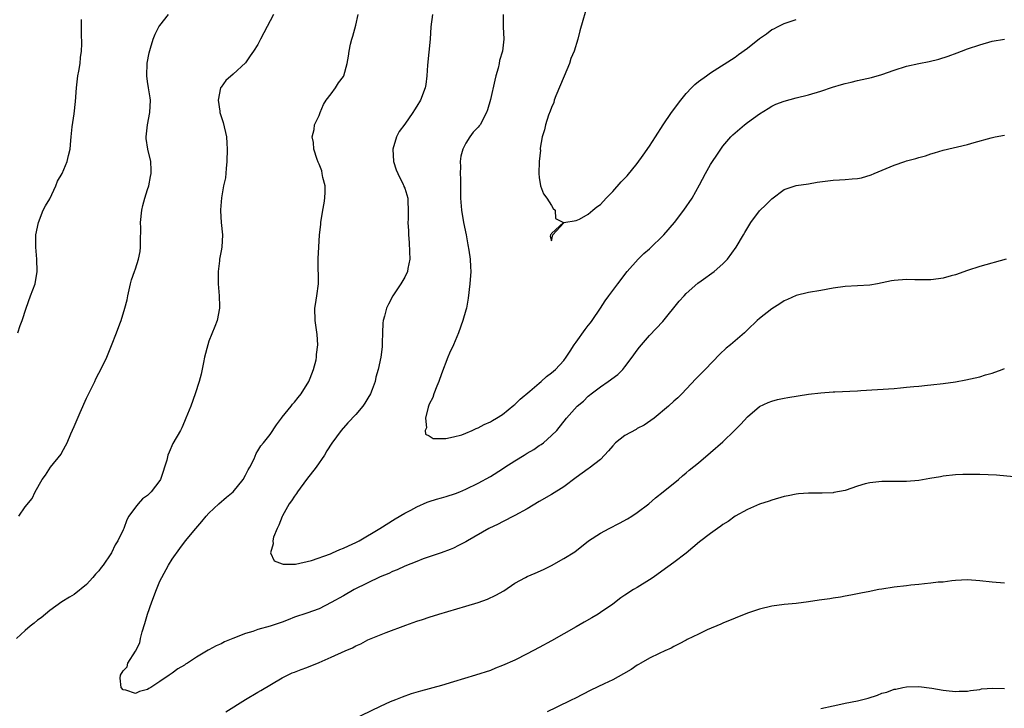
# Model space of a CAD drawing. Units: inches. Extents: x 2574000 to 2577000, y 1548000 to 1551000.
# Drawn here: x 2575022 to 2575183, y 1550728 to 1550840 of the extents above; entities that cross this region are included whole.
import ezdxf

# ---------------------------------------------------------------- set-up
doc = ezdxf.new("R2010")
doc.units = ezdxf.units.IN
doc.header["$MEASUREMENT"] = 0
doc.layers.add('LD25741548_10ft', color=9, linetype='Continuous')

msp = doc.modelspace()

# ---------------------------------------------------------------- linework, layer by layer
at = {"layer": 'LD25741548_10ft'}
for points, elevation in [([(2575114.96, 1550843), (2575113.64, 1550838.36), (2575113.31, 1550837), (2575112.69, 1550835), (2575112.17, 1550833.83), (2575111.92, 1550833), (2575111.08, 1550830.92), (2575109.71, 1550827.71), (2575109.44, 1550827), (2575109.35, 1550826.65), (2575109, 1550825.78), (2575108.8, 1550825.2), (2575108.53, 1550824.53), (2575108.03, 1550823), (2575107.86, 1550822.14), (2575107.48, 1550821), (2575107.15, 1550819.15), (2575107.15, 1550819), (2575107.17, 1550818.83), (2575106.98, 1550816.98), (2575106.93, 1550815), (2575107, 1550814.38), (2575107.22, 1550813), (2575107.7, 1550811.7), (2575108.23, 1550811), (2575109, 1550809.8), (2575109.28, 1550809.28), (2575109.6, 1550809), (2575109.67, 1550807.67), (2575110.94, 1550807), (2575109, 1550805.23), (2575108.92, 1550805.08), (2575108.85, 1550805), (2575108.77, 1550804.77), (2575109, 1550804.03), (2575109.22, 1550805), (2575111, 1550806.94), (2575111.01, 1550806.99), (2575113, 1550807.34), (2575113.55, 1550807.55), (2575115, 1550808.38), (2575115.75, 1550809), (2575116.42, 1550809.58), (2575117, 1550809.94), (2575117.95, 1550811), (2575119, 1550812.06), (2575120.36, 1550813.64), (2575121, 1550814.27), (2575121.35, 1550814.65), (2575123, 1550816.64), (2575123.99, 1550818.01), (2575125, 1550819.49), (2575125.98, 1550821), (2575127.23, 1550823), (2575128.58, 1550825), (2575130.12, 1550827), (2575131, 1550828.07), (2575131.86, 1550829), (2575132.44, 1550829.56), (2575133, 1550830.04), (2575134.3, 1550831), (2575135, 1550831.48), (2575139, 1550834.05), (2575139.55, 1550834.45), (2575141, 1550835.48), (2575143, 1550837.09), (2575144.13, 1550837.87), (2575145, 1550838.53), (2575145.32, 1550838.68), (2575145.9, 1550839), (2575147, 1550839.53), (2575147.83, 1550839.83), (2575149, 1550840.21)], 7250), ([(2575063.57, 1550841), (2575062.01, 1550838.01), (2575061.46, 1550837), (2575061, 1550836.11), (2575060.3, 1550835), (2575059.75, 1550834.25), (2575059, 1550833.1), (2575057, 1550831.27), (2575055.77, 1550830.23), (2575055, 1550829.12), (2575054.93, 1550829), (2575054.51, 1550827), (2575054.77, 1550825.23), (2575054.82, 1550825), (2575055.33, 1550823.33), (2575055.86, 1550821), (2575055.96, 1550819.96), (2575056.01, 1550819), (2575055.95, 1550817), (2575055.81, 1550815.81), (2575055.7, 1550814.3), (2575055.42, 1550813), (2575055.06, 1550811.06), (2575054.93, 1550809.07), (2575054.9, 1550808.9), (2575055.03, 1550807.03), (2575055.21, 1550805), (2575055.1, 1550803), (2575055, 1550802.38), (2575054.73, 1550801), (2575054.72, 1550800.72), (2575054.5, 1550799), (2575054.53, 1550798.53), (2575054.53, 1550797), (2575054.67, 1550795), (2575054.74, 1550793.26), (2575054.73, 1550793), (2575054.38, 1550791), (2575054, 1550790), (2575053, 1550787.61), (2575052.81, 1550787), (2575052.3, 1550785), (2575052.11, 1550784.11), (2575051.76, 1550782.24), (2575051.42, 1550781), (2575050.74, 1550779), (2575050.03, 1550777), (2575049.25, 1550775), (2575049, 1550774.48), (2575048.56, 1550773.44), (2575048.34, 1550773), (2575047.14, 1550770.86), (2575046.52, 1550769.48), (2575046.32, 1550769), (2575046.14, 1550768.14), (2575045.17, 1550765.17), (2575045.1, 1550765), (2575045, 1550764.84), (2575043.58, 1550763), (2575043.28, 1550762.72), (2575043, 1550762.41), (2575042.17, 1550761.83), (2575041.44, 1550761), (2575041, 1550760.45), (2575039.95, 1550759), (2575039.58, 1550758.42), (2575039.1, 1550757), (2575039, 1550756.76), (2575038.13, 1550755), (2575037.69, 1550754.31), (2575037.1, 1550753), (2575037, 1550752.83), (2575035.74, 1550751), (2575035.4, 1550750.6), (2575035, 1550750.06), (2575034.47, 1550749.53), (2575034.04, 1550749), (2575033, 1550747.86), (2575031, 1550746.22), (2575030.23, 1550745.77), (2575029, 1550744.98), (2575027, 1550743.58), (2575025.59, 1550742.41), (2575025, 1550742), (2575024.47, 1550741.53), (2575023.8, 1550741), (2575023, 1550740.31), (2575021.57, 1550739)], 7290), ([(2575021.93, 1550759), (2575023, 1550760.53), (2575024.11, 1550761.89), (2575024.64, 1550763), (2575025.76, 1550765), (2575026.29, 1550765.71), (2575027.13, 1550767), (2575028.85, 1550769.15), (2575029, 1550769.41), (2575029.86, 1550771), (2575030.44, 1550772.44), (2575031, 1550773.68), (2575031.97, 1550775.97), (2575033, 1550778.27), (2575034.34, 1550781), (2575034.52, 1550781.48), (2575035, 1550782.36), (2575035.37, 1550783), (2575036.32, 1550785), (2575037.11, 1550786.89), (2575037.91, 1550789), (2575038.43, 1550790.43), (2575038.67, 1550791), (2575039.29, 1550793), (2575039.64, 1550794.36), (2575039.76, 1550795), (2575040.21, 1550797), (2575040.38, 1550797.62), (2575040.84, 1550799), (2575041, 1550799.44), (2575041.5, 1550801), (2575041.75, 1550802.25), (2575041.85, 1550803), (2575041.83, 1550803.83), (2575041.87, 1550806.13), (2575041.84, 1550807), (2575042.07, 1550809), (2575042.22, 1550809.78), (2575042.54, 1550811), (2575043, 1550812.38), (2575043.18, 1550813), (2575043.47, 1550814.53), (2575043.59, 1550815), (2575043.59, 1550815.59), (2575043.51, 1550817), (2575043.03, 1550819), (2575042.75, 1550820.75), (2575042.74, 1550821), (2575043, 1550823), (2575043.38, 1550825), (2575043.44, 1550827), (2575043.4, 1550827.4), (2575043.14, 1550829), (2575043, 1550830.06), (2575042.85, 1550831), (2575042.93, 1550833.07), (2575043.25, 1550834.75), (2575043.48, 1550835.48), (2575043.91, 1550837), (2575044.22, 1550837.78), (2575044.85, 1550839), (2575045, 1550839.21), (2575046.39, 1550841)], 7300), ([(2575183.31, 1550801), (2575179, 1550799.79), (2575177, 1550799.18), (2575175, 1550798.48), (2575174.29, 1550798.29), (2575173, 1550797.91), (2575172.22, 1550797.78), (2575171, 1550797.63), (2575170.39, 1550797.61), (2575169, 1550797.64), (2575168.37, 1550797.63), (2575167, 1550797.67), (2575165, 1550797.51), (2575164.55, 1550797.45), (2575162.28, 1550797), (2575161, 1550796.78), (2575159, 1550796.64), (2575157, 1550796.56), (2575155, 1550796.29), (2575153, 1550795.92), (2575151, 1550795.58), (2575149, 1550795.1), (2575147.57, 1550794.43), (2575147, 1550794.2), (2575146.29, 1550793.71), (2575145, 1550792.91), (2575143, 1550791.32), (2575142.63, 1550791), (2575141, 1550789.48), (2575140.51, 1550789), (2575138.26, 1550787), (2575137.56, 1550786.44), (2575136.52, 1550785.48), (2575134.08, 1550783), (2575132.57, 1550781.43), (2575130.27, 1550779), (2575129.63, 1550778.37), (2575129, 1550777.83), (2575128.12, 1550777), (2575125.77, 1550775), (2575124.14, 1550773.86), (2575123, 1550773.31), (2575122.81, 1550773.19), (2575121, 1550772.18), (2575119.48, 1550771), (2575119, 1550770.5), (2575118.31, 1550769.69), (2575117.64, 1550769), (2575117, 1550768.29), (2575115.16, 1550766.84), (2575115, 1550766.74), (2575113, 1550765.35), (2575111, 1550763.82), (2575109, 1550762.52), (2575107, 1550761.38), (2575105, 1550760.2), (2575103, 1550759.09), (2575101, 1550758.09), (2575100.29, 1550757.71), (2575098.77, 1550757), (2575095.29, 1550755), (2575095, 1550754.82), (2575093.81, 1550754.19), (2575093, 1550753.8), (2575092.45, 1550753.55), (2575090.99, 1550753.01), (2575089, 1550752.35), (2575088.01, 1550752.01), (2575087, 1550751.62), (2575085, 1550750.81), (2575083.79, 1550750.21), (2575083, 1550749.95), (2575082.39, 1550749.61), (2575081, 1550749.08), (2575076.76, 1550747), (2575075, 1550745.98), (2575073, 1550744.87), (2575071, 1550743.88), (2575069, 1550743.13), (2575067, 1550742.47), (2575065.96, 1550742.04), (2575065, 1550741.7), (2575064.5, 1550741.5), (2575063, 1550741.01), (2575061, 1550740.46), (2575060.18, 1550740.18), (2575059, 1550739.83), (2575056.92, 1550739), (2575055.56, 1550738.44), (2575055, 1550738.13), (2575054.17, 1550737.83), (2575053, 1550737.15), (2575052.9, 1550737.11), (2575051, 1550735.97), (2575049.52, 1550735), (2575049.19, 1550734.81), (2575049, 1550734.67), (2575047.93, 1550734.07), (2575047, 1550733.32), (2575046.5, 1550733), (2575045, 1550731.97), (2575043.51, 1550731), (2575043.18, 1550730.82), (2575043, 1550730.66), (2575041.64, 1550730.36), (2575041, 1550730.02), (2575039.44, 1550730.56), (2575039, 1550730.64), (2575038.67, 1550731), (2575038.53, 1550732.53), (2575038.54, 1550733), (2575039, 1550733.72), (2575039.63, 1550734.37), (2575039.77, 1550735), (2575041, 1550736.95), (2575041.7, 1550738.3), (2575041.81, 1550739), (2575042.09, 1550740.09), (2575042.54, 1550741.46), (2575042.99, 1550743), (2575043.67, 1550745), (2575044.42, 1550747), (2575045, 1550748.37), (2575045.31, 1550749), (2575046.43, 1550751), (2575047, 1550751.95), (2575048.27, 1550753.73), (2575049.21, 1550755), (2575050.86, 1550757), (2575051.86, 1550758.14), (2575052.54, 1550759), (2575053, 1550759.52), (2575054.62, 1550761), (2575055.91, 1550762.09), (2575057, 1550762.99), (2575058.58, 1550765), (2575059, 1550765.69), (2575059.42, 1550766.58), (2575059.69, 1550767), (2575060.38, 1550768.38), (2575060.74, 1550769.26), (2575061, 1550769.67), (2575061.48, 1550770.52), (2575061.91, 1550771), (2575063, 1550772.35), (2575064.07, 1550773.93), (2575064.85, 1550775), (2575065, 1550775.17), (2575066.43, 1550777), (2575066.69, 1550777.31), (2575067, 1550777.63), (2575067.6, 1550778.4), (2575068.09, 1550779), (2575069.32, 1550781), (2575069.58, 1550781.58), (2575070.1, 1550783), (2575070.54, 1550784.54), (2575070.6, 1550785), (2575070.59, 1550785.41), (2575070.83, 1550787), (2575070.72, 1550788.72), (2575070.37, 1550791), (2575070.34, 1550793), (2575070.42, 1550793.58), (2575070.67, 1550795), (2575070.94, 1550797), (2575070.85, 1550800.85), (2575070.89, 1550801.11), (2575070.97, 1550803), (2575071.1, 1550805), (2575071.3, 1550806.7), (2575071.31, 1550807), (2575071.65, 1550809), (2575071.82, 1550810.18), (2575071.98, 1550811), (2575072.02, 1550812.02), (2575071.99, 1550813), (2575071.65, 1550814.35), (2575071.54, 1550815), (2575071.45, 1550815.45), (2575071, 1550816.54), (2575070.88, 1550816.88), (2575070.7, 1550817.3), (2575070.16, 1550819), (2575070.1, 1550820.1), (2575069.91, 1550821), (2575070.19, 1550822.2), (2575070.29, 1550823), (2575071, 1550824.51), (2575071.17, 1550825), (2575071.71, 1550826.29), (2575072.18, 1550827), (2575073, 1550828.04), (2575073.69, 1550829), (2575074.17, 1550829.83), (2575075, 1550830.87), (2575075.07, 1550831), (2575075.6, 1550833), (2575075.8, 1550834.2), (2575075.91, 1550835), (2575076.15, 1550836.15), (2575076.37, 1550837), (2575076.54, 1550837.46), (2575077, 1550839.26), (2575077.39, 1550841)], 7280), ([(2575089.55, 1550841), (2575089.3, 1550839), (2575089.17, 1550837), (2575088.75, 1550832.75), (2575088.64, 1550831), (2575088.44, 1550829.56), (2575088.33, 1550829), (2575087.57, 1550827), (2575087, 1550826.02), (2575086.58, 1550825.42), (2575086.33, 1550825), (2575085, 1550823.1), (2575084.1, 1550821.9), (2575083.65, 1550821), (2575083.04, 1550819), (2575083.19, 1550817), (2575083.62, 1550815.62), (2575083.87, 1550815), (2575084.78, 1550813.22), (2575084.87, 1550813), (2575084.89, 1550812.89), (2575085, 1550812.61), (2575085.52, 1550811), (2575085.51, 1550810.49), (2575085.59, 1550809), (2575085.58, 1550807.58), (2575085.53, 1550807), (2575085.62, 1550805.62), (2575085.61, 1550805), (2575085.73, 1550803.73), (2575085.79, 1550802.21), (2575085.82, 1550801), (2575085.51, 1550799.51), (2575085.44, 1550799), (2575085, 1550798.06), (2575084.38, 1550797), (2575083.09, 1550795), (2575082.35, 1550793.65), (2575082.02, 1550793), (2575081.69, 1550791.69), (2575081.49, 1550791), (2575081.45, 1550790.55), (2575081.38, 1550789), (2575081.33, 1550787.33), (2575081.33, 1550786.67), (2575081.09, 1550785), (2575080.66, 1550783), (2575080.29, 1550781.71), (2575080.17, 1550781), (2575079.71, 1550779.71), (2575079.44, 1550779), (2575079, 1550778.31), (2575078.51, 1550777.49), (2575078.17, 1550777), (2575077, 1550775.64), (2575075.73, 1550774.27), (2575074.63, 1550773), (2575073.08, 1550770.92), (2575072.29, 1550769.71), (2575071.88, 1550769), (2575070.51, 1550767), (2575068.95, 1550765), (2575067.47, 1550763), (2575067.3, 1550762.7), (2575067, 1550762.29), (2575066.5, 1550761.5), (2575066.15, 1550761), (2575065.06, 1550759.06), (2575065, 1550758.93), (2575064.45, 1550757.55), (2575064.16, 1550757), (2575063.59, 1550755.59), (2575063.43, 1550755), (2575063.52, 1550754.48), (2575063.1, 1550753), (2575063.69, 1550751.69), (2575065, 1550751.23), (2575065.15, 1550751.15), (2575067.17, 1550751.17), (2575069.77, 1550751.77), (2575072.86, 1550752.86), (2575073.22, 1550753), (2575074.43, 1550753.57), (2575075, 1550753.77), (2575075.83, 1550754.17), (2575077, 1550754.68), (2575077.59, 1550755), (2575080.94, 1550757), (2575083.42, 1550758.58), (2575085, 1550759.49), (2575085.99, 1550759.99), (2575087, 1550760.55), (2575088.7, 1550761.3), (2575089, 1550761.38), (2575090.2, 1550761.8), (2575091, 1550762.01), (2575091.76, 1550762.24), (2575093.29, 1550762.71), (2575094.04, 1550763), (2575095, 1550763.4), (2575097, 1550764.39), (2575099, 1550765.49), (2575101, 1550766.73), (2575101.39, 1550767), (2575103, 1550768.05), (2575104.53, 1550769), (2575105, 1550769.28), (2575106.1, 1550769.9), (2575107, 1550770.53), (2575107.29, 1550770.71), (2575107.68, 1550771), (2575109, 1550772.17), (2575109.89, 1550773), (2575111.46, 1550775), (2575113.2, 1550777), (2575114.22, 1550777.78), (2575115, 1550778.64), (2575115.22, 1550778.79), (2575115.45, 1550779), (2575117, 1550780.17), (2575118.27, 1550781), (2575119.84, 1550782.16), (2575120.65, 1550783), (2575121, 1550783.4), (2575122.2, 1550785), (2575123, 1550786.12), (2575123.38, 1550786.62), (2575123.69, 1550787), (2575125, 1550788.52), (2575127.19, 1550790.81), (2575129.85, 1550794.15), (2575130.65, 1550795), (2575131, 1550795.39), (2575132.91, 1550797.09), (2575133.46, 1550797.46), (2575135.58, 1550799), (2575137, 1550800.24), (2575137.73, 1550801), (2575139.17, 1550803), (2575140.35, 1550805), (2575140.6, 1550805.4), (2575141.57, 1550807), (2575143, 1550808.89), (2575144.06, 1550809.94), (2575145, 1550810.9), (2575147, 1550812.39), (2575149, 1550813.07), (2575151, 1550813.35), (2575152.4, 1550813.6), (2575155, 1550813.94), (2575156.04, 1550813.96), (2575157, 1550814.03), (2575158.15, 1550814.15), (2575159, 1550814.19), (2575159.68, 1550814.32), (2575161.22, 1550814.78), (2575161.71, 1550815), (2575165, 1550816.39), (2575166.73, 1550817), (2575167, 1550817.09), (2575168.53, 1550817.47), (2575169, 1550817.64), (2575170.1, 1550817.9), (2575171, 1550818.25), (2575171.6, 1550818.4), (2575173, 1550818.85), (2575177, 1550819.75), (2575178.09, 1550820.09), (2575180.83, 1550820.83), (2575181.5, 1550821), (2575183, 1550821.31)], 7270), ([(2575101.08, 1550841), (2575101.1, 1550839), (2575101.19, 1550837), (2575100.96, 1550835), (2575100.5, 1550833.5), (2575100.42, 1550833), (2575100.26, 1550832.26), (2575099.89, 1550831), (2575099.71, 1550830.29), (2575099, 1550827.11), (2575098.56, 1550825.44), (2575098.38, 1550825), (2575097.32, 1550823), (2575097.17, 1550822.83), (2575097, 1550822.58), (2575096.21, 1550821.79), (2575095.64, 1550821), (2575095, 1550819.97), (2575094.5, 1550819), (2575094.17, 1550817.83), (2575094.07, 1550817), (2575094.11, 1550816.11), (2575094.07, 1550815), (2575094.12, 1550814.12), (2575094.15, 1550813), (2575094.15, 1550811), (2575094.28, 1550809), (2575094.64, 1550807), (2575095.06, 1550805), (2575095.34, 1550803.34), (2575095.51, 1550802.49), (2575095.7, 1550801), (2575095.74, 1550799.74), (2575095.81, 1550799), (2575095.67, 1550797), (2575095.38, 1550794.62), (2575095.08, 1550793), (2575095, 1550792.69), (2575094.52, 1550791), (2575093.82, 1550789), (2575092.99, 1550787), (2575092.34, 1550785.66), (2575092.07, 1550785), (2575091, 1550782.25), (2575090.58, 1550781), (2575090.27, 1550780.27), (2575089.76, 1550779), (2575089.59, 1550778.41), (2575089, 1550777.3), (2575088.82, 1550776.82), (2575088.4, 1550775), (2575088.57, 1550773.43), (2575088.37, 1550773), (2575088.42, 1550772.42), (2575089, 1550772.11), (2575089.68, 1550771.68), (2575091, 1550771.68), (2575091.71, 1550771.71), (2575093, 1550771.98), (2575094.32, 1550772.32), (2575095, 1550772.56), (2575096.05, 1550773), (2575096.68, 1550773.32), (2575097, 1550773.42), (2575097.99, 1550774.01), (2575099, 1550774.43), (2575099.35, 1550774.65), (2575100.02, 1550775), (2575101, 1550775.63), (2575102.85, 1550777.15), (2575103, 1550777.25), (2575103.85, 1550778.15), (2575105.46, 1550779.46), (2575107, 1550780.77), (2575107.29, 1550781), (2575108.19, 1550781.81), (2575109, 1550782.42), (2575109.67, 1550783), (2575111, 1550784.47), (2575111.4, 1550785), (2575112.05, 1550785.95), (2575112.69, 1550787), (2575113, 1550787.43), (2575114.49, 1550789.51), (2575115, 1550790.18), (2575115.38, 1550790.62), (2575115.66, 1550791), (2575117, 1550793), (2575117.79, 1550794.21), (2575118.39, 1550795), (2575119.85, 1550797), (2575121.37, 1550799), (2575123.18, 1550801), (2575124.08, 1550801.92), (2575125, 1550802.72), (2575127.33, 1550805), (2575129.08, 1550807), (2575130.63, 1550809), (2575131.97, 1550811), (2575133.17, 1550813.17), (2575134.14, 1550815), (2575135, 1550816.49), (2575135.31, 1550817), (2575136, 1550818), (2575136.65, 1550819), (2575137, 1550819.47), (2575138.31, 1550821), (2575138.65, 1550821.35), (2575139, 1550821.69), (2575140.55, 1550823), (2575141, 1550823.34), (2575143, 1550824.76), (2575144.38, 1550825.62), (2575145, 1550826.01), (2575145.67, 1550826.33), (2575147, 1550826.84), (2575149, 1550827.39), (2575151, 1550827.9), (2575153, 1550828.47), (2575154.89, 1550829.11), (2575156.41, 1550829.59), (2575157, 1550829.75), (2575157.96, 1550829.96), (2575159, 1550830.22), (2575161.31, 1550830.69), (2575163, 1550831.18), (2575165, 1550831.9), (2575167, 1550832.57), (2575169, 1550833), (2575170.69, 1550833.31), (2575172.29, 1550833.71), (2575173.8, 1550834.2), (2575175.28, 1550834.72), (2575175.99, 1550835), (2575177, 1550835.37), (2575179, 1550836.06), (2575181, 1550836.64), (2575183, 1550836.96)], 7260), ([(2575021.78, 1550789), (2575022.17, 1550790.17), (2575022.49, 1550791), (2575023.15, 1550793), (2575023.88, 1550795), (2575024.59, 1550797), (2575024.95, 1550799), (2575024.9, 1550801), (2575024.72, 1550803), (2575024.74, 1550805), (2575025.14, 1550807), (2575025.94, 1550809), (2575026.29, 1550809.71), (2575027, 1550810.88), (2575028, 1550813), (2575028.26, 1550813.74), (2575029.04, 1550815.04), (2575029.85, 1550817), (2575030.06, 1550817.94), (2575030.35, 1550819), (2575030.43, 1550820.43), (2575030.52, 1550821), (2575030.67, 1550822.67), (2575031, 1550824.79), (2575031.22, 1550826.78), (2575031.37, 1550829), (2575031.52, 1550830.48), (2575031.59, 1550831), (2575031.74, 1550831.74), (2575031.95, 1550833), (2575032.04, 1550833.96), (2575032.19, 1550835), (2575032.22, 1550836.22), (2575032.17, 1550837.83), (2575032.17, 1550840.17)], 7310), ([(2575055.76, 1550727), (2575059, 1550729.05), (2575061, 1550730.24), (2575061.5, 1550730.5), (2575065, 1550732.56), (2575065.84, 1550733), (2575066.63, 1550733.37), (2575067, 1550733.52), (2575068.08, 1550733.92), (2575069, 1550734.28), (2575071, 1550735.09), (2575073, 1550735.94), (2575075.25, 1550737), (2575076.5, 1550737.5), (2575077, 1550737.79), (2575077.85, 1550738.15), (2575079, 1550738.77), (2575079.51, 1550739), (2575082, 1550740), (2575085.21, 1550741.21), (2575087, 1550741.82), (2575087.9, 1550742.1), (2575089, 1550742.5), (2575090.57, 1550743), (2575095, 1550744.28), (2575097, 1550744.91), (2575098.55, 1550745.45), (2575099.92, 1550746.08), (2575101.18, 1550746.82), (2575103, 1550748.04), (2575104.72, 1550749), (2575105, 1550749.14), (2575106.32, 1550749.68), (2575107.71, 1550750.29), (2575109, 1550750.95), (2575111, 1550752.06), (2575112.8, 1550753.2), (2575115.05, 1550754.95), (2575117, 1550756.21), (2575118.44, 1550757), (2575120.12, 1550757.88), (2575121.41, 1550758.59), (2575122.1, 1550759), (2575123, 1550759.6), (2575124.88, 1550761), (2575126, 1550762), (2575127.26, 1550763), (2575129.73, 1550765), (2575130.41, 1550765.59), (2575131, 1550766.08), (2575131.48, 1550766.52), (2575133, 1550767.73), (2575135, 1550769.4), (2575137, 1550771.15), (2575138.92, 1550773), (2575139.96, 1550774.04), (2575141, 1550775.22), (2575143, 1550776.92), (2575144.42, 1550777.58), (2575145, 1550777.83), (2575145.94, 1550778.06), (2575147, 1550778.29), (2575147.6, 1550778.4), (2575151, 1550778.96), (2575153, 1550779.19), (2575155, 1550779.31), (2575155.32, 1550779.32), (2575159, 1550779.5), (2575159.55, 1550779.55), (2575165, 1550779.9), (2575166, 1550780), (2575167, 1550780.08), (2575168.22, 1550780.22), (2575169, 1550780.28), (2575170.43, 1550780.43), (2575171, 1550780.47), (2575173, 1550780.68), (2575175, 1550780.97), (2575176.71, 1550781.29), (2575179, 1550781.79), (2575179.89, 1550782.11), (2575181, 1550782.37), (2575182.63, 1550783), (2575183, 1550783.12)], 7290), ([(2575184.56, 1550765.44), (2575181.7, 1550765.7), (2575179, 1550765.83), (2575178.17, 1550765.83), (2575176.2, 1550765.8), (2575175, 1550765.75), (2575173, 1550765.56), (2575172.54, 1550765.46), (2575170.84, 1550765.16), (2575169, 1550764.86), (2575167, 1550764.69), (2575164.66, 1550764.66), (2575163, 1550764.69), (2575161, 1550764.48), (2575160.27, 1550764.27), (2575159, 1550763.89), (2575157, 1550763.2), (2575155.15, 1550762.85), (2575155, 1550762.84), (2575153.22, 1550762.78), (2575151, 1550762.75), (2575149.37, 1550762.63), (2575149, 1550762.59), (2575147.65, 1550762.35), (2575147, 1550762.22), (2575145, 1550761.62), (2575144.55, 1550761.45), (2575143, 1550760.94), (2575141, 1550760.12), (2575139, 1550759.02), (2575137.84, 1550758.16), (2575137, 1550757.62), (2575136.65, 1550757.35), (2575136.13, 1550757), (2575135, 1550756.19), (2575133.18, 1550754.82), (2575131, 1550752.98), (2575129, 1550751.45), (2575127, 1550750.03), (2575125.6, 1550749), (2575125, 1550748.59), (2575123, 1550747.36), (2575122.38, 1550747), (2575121, 1550746.11), (2575120.35, 1550745.65), (2575119, 1550744.64), (2575117, 1550743.24), (2575116.63, 1550743), (2575115.61, 1550742.39), (2575114.31, 1550741.69), (2575113, 1550740.94), (2575111, 1550739.79), (2575109, 1550738.63), (2575107, 1550737.53), (2575105, 1550736.48), (2575103, 1550735.48), (2575101, 1550734.57), (2575099.85, 1550734.15), (2575099, 1550733.8), (2575096.6, 1550733), (2575093, 1550731.92), (2575091, 1550731.32), (2575087.6, 1550730.4), (2575086.06, 1550729.94), (2575084.58, 1550729.42), (2575083.5, 1550729), (2575082.64, 1550728.64), (2575081, 1550727.91), (2575076.35, 1550725.65)], 7300), ([(2575183, 1550748.05), (2575181, 1550748.21), (2575179, 1550748.45), (2575177, 1550748.6), (2575175, 1550748.48), (2575174.42, 1550748.42), (2575173, 1550748.24), (2575172.19, 1550748.19), (2575171, 1550748.04), (2575169.97, 1550747.97), (2575169, 1550747.85), (2575167.71, 1550747.71), (2575167, 1550747.61), (2575165, 1550747.38), (2575163, 1550747.09), (2575162.5, 1550747), (2575161.25, 1550746.75), (2575161, 1550746.69), (2575159.57, 1550746.43), (2575159, 1550746.29), (2575157.92, 1550746.08), (2575157, 1550745.93), (2575156.24, 1550745.76), (2575155, 1550745.61), (2575154.49, 1550745.51), (2575152.73, 1550745.27), (2575150.98, 1550744.98), (2575149, 1550744.72), (2575147, 1550744.54), (2575145, 1550744.31), (2575143, 1550743.83), (2575141, 1550743.14), (2575137, 1550741.53), (2575136.65, 1550741.35), (2575134.42, 1550740.42), (2575133, 1550739.74), (2575131.17, 1550738.83), (2575131, 1550738.75), (2575129.88, 1550738.12), (2575129, 1550737.7), (2575128.55, 1550737.45), (2575127.5, 1550737), (2575126.58, 1550736.58), (2575125, 1550735.81), (2575123.58, 1550735), (2575123.23, 1550734.77), (2575123, 1550734.66), (2575122.04, 1550733.96), (2575120.78, 1550733.22), (2575119, 1550732.25), (2575117.61, 1550731.61), (2575115.44, 1550730.56), (2575112.8, 1550729.2), (2575112.34, 1550729), (2575109.74, 1550727.74), (2575108.26, 1550727)], 7310), ([(2575153, 1550727.56), (2575155, 1550728.01), (2575156.25, 1550728.25), (2575157, 1550728.42), (2575159, 1550728.82), (2575160.72, 1550729.28), (2575162.25, 1550729.75), (2575163, 1550730.06), (2575163.77, 1550730.23), (2575165, 1550730.7), (2575165.27, 1550730.73), (2575166.4, 1550731), (2575167, 1550731.12), (2575169, 1550731.17), (2575171.13, 1550730.87), (2575173, 1550730.55), (2575173.49, 1550730.51), (2575175, 1550730.37), (2575175.6, 1550730.4), (2575177, 1550730.42), (2575177.47, 1550730.53), (2575179, 1550730.69), (2575179.24, 1550730.76), (2575181.09, 1550730.91), (2575183, 1550730.86)], 7320)]:
    msp.add_lwpolyline(points, dxfattribs=dict(at, elevation=elevation))

doc.saveas('drawing.dxf')
